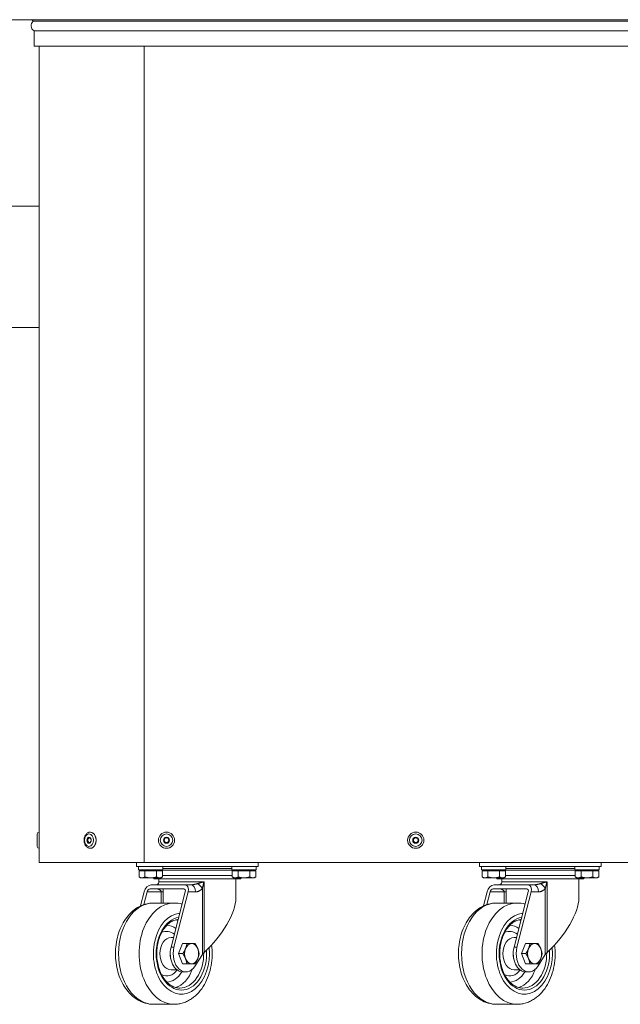
# Model space of a CAD drawing. Units: millimetres. Extents: x -3019 to 27564, y 5629 to 12834.
# Drawn here: x 16375 to 16671, y 8396 to 8882 of the extents above; entities that cross this region are included whole.
import ezdxf

# ---------------------------------------------------------------- set-up
doc = ezdxf.new("R2010")
doc.units = ezdxf.units.MM
doc.layers.add('Widoczne (ISO)', color=1, linetype='Continuous', lineweight=18)
doc.layers.add('Widoczne wąskie (ISO)', color=1, linetype='Continuous', lineweight=9)

# ---------------------------------------------------------------- blocks, each defined once
blk = doc.blocks.new('STRONG-2000-N #1')
at = {"layer": 'Widoczne (ISO)'}
for p, q in [((17.5, -1123), (-82.5, -1123)), ((-48.52, -1123), (-47.71, -1123.81)), ((-47.71, -1123.81), (-45.1, -1123.81)), ((450.1, -1123.81), (-45.1, -1123.81)), ((17.5, -1123), (387.5, -1123)), ((-47.31, -1128.5), (-47.31, -1136)), ((-47.31, -1128.5), (-44.82, -1128.5)), ((449.82, -1128.5), (-44.82, -1128.5)), ((-47.31, -1136), (-44.82, -1136)), ((449.82, -1136), (-44.82, -1136)), ((-44.81, -1539), (-44.81, -1136)), ((-79.31, -1215), (-49.31, -1215)), ((-44.81, -1215), (-49.31, -1215)), ((-49.31, -1275), (-79.31, -1275)), ((-49.31, -1275), (-44.81, -1275)), ((-45.81, -1531.1), (-45.81, -1524.9)), ((-44.91, -1524), (-44.81, -1524)), ((-19.6, -1524), (-19.53, -1524)), ((-44.91, -1532), (-44.81, -1532)), ((-19.6, -1532), (-19.53, -1532)), ((-43.93, -1539), (-44.81, -1539)), ((-43.93, -1539), (4.87, -1539)), ((3.25, -1539), (3.25, -1541)), ((6.99, -1539), (4.87, -1539)), ((6.99, -1539), (398.01, -1539)), ((63.25, -1541), (63.25, -1539)), ((172.5, -1539), (172.5, -1541)), ((232.5, -1541), (232.5, -1539)), ((7.25, -1541), (3.25, -1541)), ((4.25, -1542.6), (4.25, -1541)), ((4.25, -1542.6), (16.25, -1542.6)), ((4.48, -1543.1), (4.48, -1546.15)), ((4.48, -1543.1), (7.36, -1543.1)), ((5.81, -1543.1), (5.81, -1542.6)), ((59.25, -1541), (7.25, -1541)), ((7.36, -1543.1), (7.36, -1546.15)), ((7.36, -1543.1), (13.14, -1543.1)), ((13.14, -1543.1), (16.02, -1543.1)), ((13.14, -1543.1), (13.14, -1546.15)), ((14.69, -1543.1), (14.69, -1542.6)), ((16.02, -1543.1), (16.02, -1546.15)), ((16.25, -1542.6), (16.25, -1541)), ((50.25, -1542.6), (50.25, -1541)), ((50.25, -1542.6), (62.25, -1542.6)), ((50.48, -1543.1), (50.48, -1546.15)), ((50.48, -1543.1), (53.36, -1543.1)), ((51.81, -1543.1), (51.81, -1542.6)), ((53.36, -1543.1), (53.36, -1546.15)), ((53.36, -1543.1), (59.14, -1543.1)), ((59.14, -1543.1), (62.02, -1543.1)), ((59.14, -1543.1), (59.14, -1546.15)), ((63.25, -1541), (59.25, -1541)), ((60.69, -1543.1), (60.69, -1542.6)), ((62.02, -1543.1), (62.02, -1546.15)), ((62.25, -1542.6), (62.25, -1541)), ((176.5, -1541), (172.5, -1541)), ((173.5, -1542.6), (173.5, -1541)), ((173.5, -1542.6), (185.5, -1542.6)), ((173.73, -1543.1), (173.73, -1546.15)), ((173.73, -1543.1), (176.61, -1543.1)), ((175.06, -1543.1), (175.06, -1542.6)), ((228.5, -1541), (176.5, -1541)), ((176.61, -1543.1), (176.61, -1546.15)), ((176.61, -1543.1), (182.39, -1543.1)), ((182.39, -1543.1), (185.27, -1543.1)), ((182.39, -1543.1), (182.39, -1546.15)), ((183.94, -1543.1), (183.94, -1542.6)), ((185.27, -1543.1), (185.27, -1546.15)), ((185.5, -1542.6), (185.5, -1541)), ((219.5, -1542.6), (219.5, -1541)), ((219.5, -1542.6), (231.5, -1542.6)), ((219.73, -1543.1), (219.73, -1546.15)), ((219.73, -1543.1), (222.61, -1543.1)), ((221.06, -1543.1), (221.06, -1542.6)), ((222.61, -1543.1), (222.61, -1546.15)), ((222.61, -1543.1), (228.39, -1543.1)), ((228.39, -1543.1), (231.27, -1543.1)), ((228.39, -1543.1), (228.39, -1546.15)), ((232.5, -1541), (228.5, -1541)), ((229.94, -1543.1), (229.94, -1542.6)), ((231.27, -1543.1), (231.27, -1546.15)), ((231.5, -1542.6), (231.5, -1541)), ((5.25, -1546.6), (4.48, -1546.15)), ((5.25, -1546.6), (5.92, -1546.6)), ((5.92, -1546.6), (10.25, -1546.6)), ((10.25, -1546.6), (14.58, -1546.6)), ((27.06, -1550), (10.43, -1550)), ((11.75, -1547), (11.75, -1546.6)), ((54.75, -1547), (11.75, -1547)), ((14.25, -1547), (14.25, -1548.5)), ((14.58, -1546.6), (15.25, -1546.6)), ((15.25, -1546.6), (16.02, -1546.15)), ((29.84, -1550), (27.06, -1550)), ((51.25, -1546.6), (50.48, -1546.15)), ((51.25, -1546.6), (51.92, -1546.6)), ((51.92, -1546.6), (56.25, -1546.6)), ((52.25, -1547), (52.25, -1556.47)), ((54.75, -1547), (54.75, -1546.6)), ((56.25, -1546.6), (60.58, -1546.6)), ((60.58, -1546.6), (61.25, -1546.6)), ((61.25, -1546.6), (62.02, -1546.15)), ((174.5, -1546.6), (173.73, -1546.15)), ((174.5, -1546.6), (175.17, -1546.6)), ((175.17, -1546.6), (179.5, -1546.6)), ((179.5, -1546.6), (183.83, -1546.6)), ((196.31, -1550), (179.68, -1550)), ((181, -1547), (181, -1546.6)), ((224, -1547), (181, -1547)), ((183.5, -1547), (183.5, -1548.5)), ((183.83, -1546.6), (184.5, -1546.6)), ((184.5, -1546.6), (185.27, -1546.15)), ((199.09, -1550), (196.31, -1550)), ((220.5, -1546.6), (219.73, -1546.15)), ((220.5, -1546.6), (221.17, -1546.6)), ((221.17, -1546.6), (225.5, -1546.6)), ((221.5, -1547), (221.5, -1556.47)), ((224, -1547), (224, -1546.6)), ((225.5, -1546.6), (229.83, -1546.6)), ((229.83, -1546.6), (230.5, -1546.6)), ((230.5, -1546.6), (231.27, -1546.15)), ((7, -1553.5), (5.22, -1560.45)), ((6.84, -1559.8), (8.45, -1553.5)), ((26.55, -1552), (9.92, -1552)), ((27.25, -1553.5), (20.24, -1580.87)), ((21.69, -1580.87), (28.69, -1553.5)), ((176.25, -1553.5), (174.47, -1560.45)), ((176.09, -1559.8), (177.7, -1553.5)), ((195.8, -1552), (179.17, -1552)), ((196.5, -1553.5), (189.49, -1580.87)), ((190.94, -1580.87), (197.94, -1553.5)), ((11.61, -1559), (21.73, -1559)), ((180.86, -1559), (190.98, -1559)), ((20.29, -1576), (21.49, -1576)), ((23.89, -1584), (25.88, -1579)), ((25.88, -1579), (28.09, -1579)), ((28.09, -1579), (30.41, -1579)), ((30.41, -1579), (32.08, -1579)), ((189.54, -1576), (190.74, -1576)), ((193.14, -1584), (195.13, -1579)), ((195.13, -1579), (197.34, -1579)), ((197.34, -1579), (199.66, -1579)), ((199.66, -1579), (201.33, -1579)), ((23.89, -1584), (26.1, -1584)), ((25.88, -1589), (23.89, -1584)), ((35.69, -1584.35), (32.12, -1590.05)), ((193.14, -1584), (195.35, -1584)), ((195.13, -1589), (193.14, -1584)), ((204.94, -1584.35), (201.37, -1590.05)), ((25.88, -1589), (28.09, -1589)), ((30.41, -1589), (28.09, -1589)), ((32.08, -1589), (30.41, -1589)), ((195.13, -1589), (197.34, -1589)), ((199.66, -1589), (197.34, -1589)), ((201.33, -1589), (199.66, -1589)), ((20.29, -1592), (23.22, -1592)), ((26.07, -1593), (27.52, -1593)), ((189.54, -1592), (192.47, -1592)), ((195.32, -1593), (196.77, -1593)), ((11.61, -1609), (21.73, -1609)), ((180.86, -1609), (190.98, -1609))]:
    blk.add_line(p, q, dxfattribs=at)
at = {"layer": 'Widoczne (ISO)', "flags": 128}
for points in [[(-19.6, -1532), (-19.94, -1531.98), (-20.27, -1531.91), (-20.59, -1531.79), (-20.89, -1531.64), (-21.18, -1531.45), (-21.44, -1531.23), (-21.67, -1530.98), (-21.88, -1530.71), (-22.07, -1530.42), (-22.24, -1530.11), (-22.37, -1529.78), (-22.49, -1529.44), (-22.58, -1529.09), (-22.64, -1528.73), (-22.68, -1528.37), (-22.69, -1528), (-22.68, -1527.63), (-22.64, -1527.27), (-22.58, -1526.91), (-22.49, -1526.56), (-22.37, -1526.22), (-22.24, -1525.89), (-22.07, -1525.58), (-21.88, -1525.29), (-21.67, -1525.02), (-21.44, -1524.77), (-21.18, -1524.55), (-20.89, -1524.36), (-20.59, -1524.21), (-20.27, -1524.09), (-19.94, -1524.02), (-19.6, -1524)], [(4.48, -1546.15), (4.54, -1546.19), (4.61, -1546.23), (4.67, -1546.26), (4.74, -1546.29), (4.8, -1546.32), (4.86, -1546.35), (4.92, -1546.38), (4.99, -1546.4), (5.05, -1546.43), (5.11, -1546.45), (5.17, -1546.47), (5.22, -1546.49), (5.28, -1546.51), (5.34, -1546.52), (5.4, -1546.54), (5.46, -1546.55), (5.52, -1546.56), (5.57, -1546.57), (5.63, -1546.58), (5.69, -1546.59), (5.75, -1546.59), (5.8, -1546.6), (5.86, -1546.6), (5.92, -1546.6)], [(5.92, -1546.6), (5.98, -1546.6), (6.04, -1546.6), (6.09, -1546.59), (6.15, -1546.59), (6.21, -1546.58), (6.27, -1546.57), (6.32, -1546.56), (6.38, -1546.55), (6.44, -1546.54), (6.5, -1546.52), (6.56, -1546.51), (6.62, -1546.49), (6.67, -1546.47), (6.73, -1546.45), (6.79, -1546.43), (6.85, -1546.4), (6.92, -1546.38), (6.98, -1546.35), (7.04, -1546.32), (7.1, -1546.29), (7.17, -1546.26), (7.23, -1546.23), (7.3, -1546.19), (7.36, -1546.15)], [(7.36, -1546.15), (7.5, -1546.19), (7.63, -1546.23), (7.76, -1546.26), (7.88, -1546.29), (8.01, -1546.32), (8.13, -1546.35), (8.26, -1546.38), (8.38, -1546.4), (8.5, -1546.43), (8.62, -1546.45), (8.74, -1546.47), (8.86, -1546.49), (8.98, -1546.51), (9.09, -1546.52), (9.21, -1546.54), (9.33, -1546.55), (9.44, -1546.56), (9.56, -1546.57), (9.67, -1546.58), (9.79, -1546.59), (9.9, -1546.59), (10.02, -1546.6), (10.13, -1546.6), (10.25, -1546.6)], [(10.25, -1546.6), (10.37, -1546.6), (10.48, -1546.6), (10.6, -1546.59), (10.71, -1546.59), (10.83, -1546.58), (10.94, -1546.57), (11.06, -1546.56), (11.17, -1546.55), (11.29, -1546.54), (11.41, -1546.52), (11.52, -1546.51), (11.64, -1546.49), (11.76, -1546.47), (11.88, -1546.45), (12, -1546.43), (12.12, -1546.4), (12.24, -1546.38), (12.37, -1546.35), (12.49, -1546.32), (12.62, -1546.29), (12.74, -1546.26), (12.87, -1546.23), (13, -1546.19), (13.14, -1546.15)], [(13.14, -1546.15), (13.2, -1546.19), (13.27, -1546.23), (13.33, -1546.26), (13.4, -1546.29), (13.46, -1546.32), (13.52, -1546.35), (13.58, -1546.38), (13.65, -1546.4), (13.71, -1546.43), (13.77, -1546.45), (13.83, -1546.47), (13.88, -1546.49), (13.94, -1546.51), (14, -1546.52), (14.06, -1546.54), (14.12, -1546.55), (14.18, -1546.56), (14.23, -1546.57), (14.29, -1546.58), (14.35, -1546.59), (14.41, -1546.59), (14.46, -1546.6), (14.52, -1546.6), (14.58, -1546.6)], [(13.84, -1549.56), (13.72, -1549.69), (13.6, -1549.8), (13.49, -1549.88), (13.39, -1549.94), (13.31, -1549.97), (13.25, -1549.99), (13.22, -1550), (13.21, -1550)], [(13.84, -1549.56), (13.96, -1549.39), (14.08, -1549.19)], [(14.58, -1546.6), (14.64, -1546.6), (14.7, -1546.6), (14.75, -1546.59), (14.81, -1546.59), (14.87, -1546.58), (14.93, -1546.57), (14.98, -1546.56), (15.04, -1546.55), (15.1, -1546.54), (15.16, -1546.52), (15.22, -1546.51), (15.28, -1546.49), (15.33, -1546.47), (15.39, -1546.45), (15.45, -1546.43), (15.51, -1546.4), (15.58, -1546.38), (15.64, -1546.35), (15.7, -1546.32), (15.76, -1546.29), (15.83, -1546.26), (15.89, -1546.23), (15.96, -1546.19), (16.02, -1546.15)], [(50.48, -1546.15), (50.54, -1546.19), (50.61, -1546.23), (50.67, -1546.26), (50.74, -1546.29), (50.8, -1546.32), (50.86, -1546.35), (50.92, -1546.38), (50.99, -1546.4), (51.05, -1546.43), (51.11, -1546.45), (51.17, -1546.47), (51.22, -1546.49), (51.28, -1546.51), (51.34, -1546.52), (51.4, -1546.54), (51.46, -1546.55), (51.52, -1546.56), (51.57, -1546.57), (51.63, -1546.58), (51.69, -1546.59), (51.75, -1546.59), (51.8, -1546.6), (51.86, -1546.6), (51.92, -1546.6)], [(51.92, -1546.6), (51.98, -1546.6), (52.04, -1546.6), (52.09, -1546.59), (52.15, -1546.59), (52.21, -1546.58), (52.27, -1546.57), (52.32, -1546.56), (52.38, -1546.55), (52.44, -1546.54), (52.5, -1546.52), (52.56, -1546.51), (52.62, -1546.49), (52.67, -1546.47), (52.73, -1546.45), (52.79, -1546.43), (52.85, -1546.4), (52.92, -1546.38), (52.98, -1546.35), (53.04, -1546.32), (53.1, -1546.29), (53.17, -1546.26), (53.23, -1546.23), (53.3, -1546.19), (53.36, -1546.15)], [(53.36, -1546.15), (53.5, -1546.19), (53.63, -1546.23), (53.76, -1546.26), (53.88, -1546.29), (54.01, -1546.32), (54.13, -1546.35), (54.26, -1546.38), (54.38, -1546.4), (54.5, -1546.43), (54.62, -1546.45), (54.74, -1546.47), (54.86, -1546.49), (54.98, -1546.51), (55.09, -1546.52), (55.21, -1546.54), (55.33, -1546.55), (55.44, -1546.56), (55.56, -1546.57), (55.67, -1546.58), (55.79, -1546.59), (55.9, -1546.59), (56.02, -1546.6), (56.13, -1546.6), (56.25, -1546.6)], [(56.25, -1546.6), (56.37, -1546.6), (56.48, -1546.6), (56.6, -1546.59), (56.71, -1546.59), (56.83, -1546.58), (56.94, -1546.57), (57.06, -1546.56), (57.17, -1546.55), (57.29, -1546.54), (57.41, -1546.52), (57.52, -1546.51), (57.64, -1546.49), (57.76, -1546.47), (57.88, -1546.45), (58, -1546.43), (58.12, -1546.4), (58.24, -1546.38), (58.37, -1546.35), (58.49, -1546.32), (58.62, -1546.29), (58.74, -1546.26), (58.87, -1546.23), (59, -1546.19), (59.14, -1546.15)], [(59.14, -1546.15), (59.2, -1546.19), (59.27, -1546.23), (59.33, -1546.26), (59.4, -1546.29), (59.46, -1546.32), (59.52, -1546.35), (59.58, -1546.38), (59.65, -1546.4), (59.71, -1546.43), (59.77, -1546.45), (59.83, -1546.47), (59.88, -1546.49), (59.94, -1546.51), (60, -1546.52), (60.06, -1546.54), (60.12, -1546.55), (60.18, -1546.56), (60.23, -1546.57), (60.29, -1546.58), (60.35, -1546.59), (60.41, -1546.59), (60.46, -1546.6), (60.52, -1546.6), (60.58, -1546.6)], [(60.58, -1546.6), (60.64, -1546.6), (60.7, -1546.6), (60.75, -1546.59), (60.81, -1546.59), (60.87, -1546.58), (60.93, -1546.57), (60.98, -1546.56), (61.04, -1546.55), (61.1, -1546.54), (61.16, -1546.52), (61.22, -1546.51), (61.28, -1546.49), (61.33, -1546.47), (61.39, -1546.45), (61.45, -1546.43), (61.51, -1546.4), (61.58, -1546.38), (61.64, -1546.35), (61.7, -1546.32), (61.76, -1546.29), (61.83, -1546.26), (61.89, -1546.23), (61.96, -1546.19), (62.02, -1546.15)], [(173.73, -1546.15), (173.79, -1546.19), (173.86, -1546.23), (173.92, -1546.26), (173.99, -1546.29), (174.05, -1546.32), (174.11, -1546.35), (174.17, -1546.38), (174.24, -1546.4), (174.3, -1546.43), (174.36, -1546.45), (174.42, -1546.47), (174.47, -1546.49), (174.53, -1546.51), (174.59, -1546.52), (174.65, -1546.54), (174.71, -1546.55), (174.77, -1546.56), (174.82, -1546.57), (174.88, -1546.58), (174.94, -1546.59), (175, -1546.59), (175.05, -1546.6), (175.11, -1546.6), (175.17, -1546.6)], [(175.17, -1546.6), (175.23, -1546.6), (175.29, -1546.6), (175.34, -1546.59), (175.4, -1546.59), (175.46, -1546.58), (175.52, -1546.57), (175.57, -1546.56), (175.63, -1546.55), (175.69, -1546.54), (175.75, -1546.52), (175.81, -1546.51), (175.87, -1546.49), (175.92, -1546.47), (175.98, -1546.45), (176.04, -1546.43), (176.1, -1546.4), (176.17, -1546.38), (176.23, -1546.35), (176.29, -1546.32), (176.35, -1546.29), (176.42, -1546.26), (176.48, -1546.23), (176.55, -1546.19), (176.61, -1546.15)], [(176.61, -1546.15), (176.75, -1546.19), (176.88, -1546.23), (177.01, -1546.26), (177.13, -1546.29), (177.26, -1546.32), (177.38, -1546.35), (177.51, -1546.38), (177.63, -1546.4), (177.75, -1546.43), (177.87, -1546.45), (177.99, -1546.47), (178.11, -1546.49), (178.23, -1546.51), (178.34, -1546.52), (178.46, -1546.54), (178.58, -1546.55), (178.69, -1546.56), (178.81, -1546.57), (178.92, -1546.58), (179.04, -1546.59), (179.15, -1546.59), (179.27, -1546.6), (179.38, -1546.6), (179.5, -1546.6)], [(179.5, -1546.6), (179.62, -1546.6), (179.73, -1546.6), (179.85, -1546.59), (179.96, -1546.59), (180.08, -1546.58), (180.19, -1546.57), (180.31, -1546.56), (180.42, -1546.55), (180.54, -1546.54), (180.66, -1546.52), (180.77, -1546.51), (180.89, -1546.49), (181.01, -1546.47), (181.13, -1546.45), (181.25, -1546.43), (181.37, -1546.4), (181.49, -1546.38), (181.62, -1546.35), (181.74, -1546.32), (181.87, -1546.29), (181.99, -1546.26), (182.12, -1546.23), (182.25, -1546.19), (182.39, -1546.15)], [(182.39, -1546.15), (182.45, -1546.19), (182.52, -1546.23), (182.58, -1546.26), (182.65, -1546.29), (182.71, -1546.32), (182.77, -1546.35), (182.83, -1546.38), (182.9, -1546.4), (182.96, -1546.43), (183.02, -1546.45), (183.08, -1546.47), (183.13, -1546.49), (183.19, -1546.51), (183.25, -1546.52), (183.31, -1546.54), (183.37, -1546.55), (183.43, -1546.56), (183.48, -1546.57), (183.54, -1546.58), (183.6, -1546.59), (183.66, -1546.59), (183.71, -1546.6), (183.77, -1546.6), (183.83, -1546.6)], [(183.09, -1549.56), (182.97, -1549.69), (182.85, -1549.8), (182.74, -1549.88), (182.64, -1549.94), (182.56, -1549.97), (182.5, -1549.99), (182.47, -1550), (182.46, -1550)], [(183.09, -1549.56), (183.21, -1549.39), (183.33, -1549.19)], [(183.83, -1546.6), (183.89, -1546.6), (183.95, -1546.6), (184, -1546.59), (184.06, -1546.59), (184.12, -1546.58), (184.18, -1546.57), (184.23, -1546.56), (184.29, -1546.55), (184.35, -1546.54), (184.41, -1546.52), (184.47, -1546.51), (184.53, -1546.49), (184.58, -1546.47), (184.64, -1546.45), (184.7, -1546.43), (184.76, -1546.4), (184.83, -1546.38), (184.89, -1546.35), (184.95, -1546.32), (185.01, -1546.29), (185.08, -1546.26), (185.14, -1546.23), (185.21, -1546.19), (185.27, -1546.15)], [(219.73, -1546.15), (219.79, -1546.19), (219.86, -1546.23), (219.92, -1546.26), (219.99, -1546.29), (220.05, -1546.32), (220.11, -1546.35), (220.17, -1546.38), (220.24, -1546.4), (220.3, -1546.43), (220.36, -1546.45), (220.42, -1546.47), (220.47, -1546.49), (220.53, -1546.51), (220.59, -1546.52), (220.65, -1546.54), (220.71, -1546.55), (220.77, -1546.56), (220.82, -1546.57), (220.88, -1546.58), (220.94, -1546.59), (221, -1546.59), (221.05, -1546.6), (221.11, -1546.6), (221.17, -1546.6)], [(221.17, -1546.6), (221.23, -1546.6), (221.29, -1546.6), (221.34, -1546.59), (221.4, -1546.59), (221.46, -1546.58), (221.52, -1546.57), (221.57, -1546.56), (221.63, -1546.55), (221.69, -1546.54), (221.75, -1546.52), (221.81, -1546.51), (221.87, -1546.49), (221.92, -1546.47), (221.98, -1546.45), (222.04, -1546.43), (222.1, -1546.4), (222.17, -1546.38), (222.23, -1546.35), (222.29, -1546.32), (222.35, -1546.29), (222.42, -1546.26), (222.48, -1546.23), (222.55, -1546.19), (222.61, -1546.15)], [(222.61, -1546.15), (222.75, -1546.19), (222.88, -1546.23), (223.01, -1546.26), (223.13, -1546.29), (223.26, -1546.32), (223.38, -1546.35), (223.51, -1546.38), (223.63, -1546.4), (223.75, -1546.43), (223.87, -1546.45), (223.99, -1546.47), (224.11, -1546.49), (224.23, -1546.51), (224.34, -1546.52), (224.46, -1546.54), (224.58, -1546.55), (224.69, -1546.56), (224.81, -1546.57), (224.92, -1546.58), (225.04, -1546.59), (225.15, -1546.59), (225.27, -1546.6), (225.38, -1546.6), (225.5, -1546.6)], [(225.5, -1546.6), (225.62, -1546.6), (225.73, -1546.6), (225.85, -1546.59), (225.96, -1546.59), (226.08, -1546.58), (226.19, -1546.57), (226.31, -1546.56), (226.42, -1546.55), (226.54, -1546.54), (226.66, -1546.52), (226.77, -1546.51), (226.89, -1546.49), (227.01, -1546.47), (227.13, -1546.45), (227.25, -1546.43), (227.37, -1546.4), (227.49, -1546.38), (227.62, -1546.35), (227.74, -1546.32), (227.87, -1546.29), (227.99, -1546.26), (228.12, -1546.23), (228.25, -1546.19), (228.39, -1546.15)], [(228.39, -1546.15), (228.45, -1546.19), (228.52, -1546.23), (228.58, -1546.26), (228.65, -1546.29), (228.71, -1546.32), (228.77, -1546.35), (228.83, -1546.38), (228.9, -1546.4), (228.96, -1546.43), (229.02, -1546.45), (229.08, -1546.47), (229.13, -1546.49), (229.19, -1546.51), (229.25, -1546.52), (229.31, -1546.54), (229.37, -1546.55), (229.43, -1546.56), (229.48, -1546.57), (229.54, -1546.58), (229.6, -1546.59), (229.66, -1546.59), (229.71, -1546.6), (229.77, -1546.6), (229.83, -1546.6)], [(229.83, -1546.6), (229.89, -1546.6), (229.95, -1546.6), (230, -1546.59), (230.06, -1546.59), (230.12, -1546.58), (230.18, -1546.57), (230.23, -1546.56), (230.29, -1546.55), (230.35, -1546.54), (230.41, -1546.52), (230.47, -1546.51), (230.53, -1546.49), (230.58, -1546.47), (230.64, -1546.45), (230.7, -1546.43), (230.76, -1546.4), (230.83, -1546.38), (230.89, -1546.35), (230.95, -1546.32), (231.01, -1546.29), (231.08, -1546.26), (231.14, -1546.23), (231.21, -1546.19), (231.27, -1546.15)], [(11.61, -1559), (10.58, -1559.04), (9.55, -1559.15), (8.53, -1559.33), (7.53, -1559.58), (6.55, -1559.9), (5.59, -1560.28), (4.66, -1560.73), (3.75, -1561.23), (2.88, -1561.79), (2.04, -1562.41), (1.23, -1563.07), (0.46, -1563.78), (-0.28, -1564.53), (-0.98, -1565.32), (-1.65, -1566.15), (-2.27, -1567.02), (-2.87, -1567.92), (-3.42, -1568.85), (-3.94, -1569.81), (-4.42, -1570.79), (-4.86, -1571.81), (-5.27, -1572.84), (-5.63, -1573.9), (-5.96, -1574.97), (-6.25, -1576.06), (-6.51, -1577.17), (-6.72, -1578.29), (-6.89, -1579.42), (-7.03, -1580.56), (-7.13, -1581.7), (-7.19, -1582.85), (-7.21, -1584), (-7.19, -1585.15), (-7.13, -1586.3), (-7.03, -1587.44), (-6.89, -1588.58), (-6.72, -1589.71), (-6.51, -1590.83), (-6.25, -1591.94), (-5.96, -1593.03), (-5.63, -1594.1), (-5.27, -1595.16), (-4.86, -1596.19), (-4.42, -1597.21), (-3.94, -1598.19), (-3.42, -1599.15), (-2.87, -1600.08), (-2.27, -1600.98), (-1.65, -1601.85), (-0.98, -1602.68), (-0.28, -1603.47), (0.46, -1604.22), (1.23, -1604.93), (2.04, -1605.59), (2.88, -1606.21), (3.75, -1606.77), (4.66, -1607.27), (5.59, -1607.72), (6.55, -1608.1), (7.53, -1608.42), (8.53, -1608.67), (9.55, -1608.85), (10.58, -1608.96), (11.61, -1609)], [(25.7, -1559.55), (24.72, -1559.31), (23.73, -1559.14), (22.74, -1559.03), (21.73, -1559)], [(180.86, -1559), (179.83, -1559.04), (178.8, -1559.15), (177.78, -1559.33), (176.78, -1559.58), (175.8, -1559.9), (174.84, -1560.28), (173.91, -1560.73), (173, -1561.23), (172.13, -1561.79), (171.29, -1562.41), (170.48, -1563.07), (169.71, -1563.78), (168.97, -1564.53), (168.27, -1565.32), (167.6, -1566.15), (166.98, -1567.02), (166.38, -1567.92), (165.83, -1568.85), (165.31, -1569.81), (164.83, -1570.79), (164.39, -1571.81), (163.98, -1572.84), (163.62, -1573.9), (163.29, -1574.97), (163, -1576.06), (162.74, -1577.17), (162.53, -1578.29), (162.36, -1579.42), (162.22, -1580.56), (162.12, -1581.7), (162.06, -1582.85), (162.04, -1584), (162.06, -1585.15), (162.12, -1586.3), (162.22, -1587.44), (162.36, -1588.58), (162.53, -1589.71), (162.74, -1590.83), (163, -1591.94), (163.29, -1593.03), (163.62, -1594.1), (163.98, -1595.16), (164.39, -1596.19), (164.83, -1597.21), (165.31, -1598.19), (165.83, -1599.15), (166.38, -1600.08), (166.98, -1600.98), (167.6, -1601.85), (168.27, -1602.68), (168.97, -1603.47), (169.71, -1604.22), (170.48, -1604.93), (171.29, -1605.59), (172.13, -1606.21), (173, -1606.77), (173.91, -1607.27), (174.84, -1607.72), (175.8, -1608.1), (176.78, -1608.42), (177.78, -1608.67), (178.8, -1608.85), (179.83, -1608.96), (180.86, -1609)], [(194.95, -1559.55), (193.97, -1559.31), (192.98, -1559.14), (191.99, -1559.03), (190.98, -1559)], [(23.78, -1567.05), (23.25, -1567.12), (22.73, -1567.24), (22.21, -1567.39), (21.7, -1567.57), (21.18, -1567.8), (20.68, -1568.06), (20.18, -1568.35), (19.69, -1568.68), (19.2, -1569.05), (18.73, -1569.45), (18.27, -1569.89), (17.82, -1570.36), (17.39, -1570.86), (16.97, -1571.39), (16.57, -1571.96), (16.19, -1572.55), (15.83, -1573.17), (15.48, -1573.82), (15.16, -1574.49), (14.86, -1575.18), (14.58, -1575.9), (14.33, -1576.64), (14.1, -1577.39), (13.89, -1578.16), (13.71, -1578.94), (13.56, -1579.74), (13.43, -1580.55), (13.33, -1581.36), (13.26, -1582.18), (13.21, -1583.01), (13.19, -1583.84), (13.2, -1584.67), (13.23, -1585.49), (13.3, -1586.32), (13.39, -1587.13), (13.5, -1587.94), (13.65, -1588.74), (13.82, -1589.53), (14.01, -1590.31), (14.23, -1591.07), (14.48, -1591.81), (14.75, -1592.54), (15.04, -1593.24), (15.35, -1593.92), (15.69, -1594.58), (16.05, -1595.21), (16.42, -1595.81), (16.81, -1596.39), (17.23, -1596.93), (17.65, -1597.45), (18.09, -1597.93), (18.55, -1598.38), (19.02, -1598.79), (19.5, -1599.18), (19.98, -1599.52), (20.48, -1599.83), (20.98, -1600.11), (21.49, -1600.34), (22.01, -1600.54), (22.53, -1600.71), (23.05, -1600.84), (23.57, -1600.93), (24.1, -1600.98), (24.62, -1601)], [(193.03, -1567.05), (192.5, -1567.12), (191.98, -1567.24), (191.46, -1567.39), (190.95, -1567.57), (190.43, -1567.8), (189.93, -1568.06), (189.43, -1568.35), (188.94, -1568.68), (188.45, -1569.05), (187.98, -1569.45), (187.52, -1569.89), (187.07, -1570.36), (186.64, -1570.86), (186.22, -1571.39), (185.82, -1571.96), (185.44, -1572.55), (185.08, -1573.17), (184.73, -1573.82), (184.41, -1574.49), (184.11, -1575.18), (183.83, -1575.9), (183.58, -1576.64), (183.35, -1577.39), (183.14, -1578.16), (182.96, -1578.94), (182.81, -1579.74), (182.68, -1580.55), (182.58, -1581.36), (182.51, -1582.18), (182.46, -1583.01), (182.44, -1583.84), (182.45, -1584.67), (182.48, -1585.49), (182.55, -1586.32), (182.64, -1587.13), (182.75, -1587.94), (182.9, -1588.74), (183.07, -1589.53), (183.26, -1590.31), (183.48, -1591.07), (183.73, -1591.81), (184, -1592.54), (184.29, -1593.24), (184.6, -1593.92), (184.94, -1594.58), (185.3, -1595.21), (185.67, -1595.81), (186.06, -1596.39), (186.48, -1596.93), (186.9, -1597.45), (187.34, -1597.93), (187.8, -1598.38), (188.27, -1598.79), (188.75, -1599.18), (189.23, -1599.52), (189.73, -1599.83), (190.23, -1600.11), (190.74, -1600.34), (191.26, -1600.54), (191.78, -1600.71), (192.3, -1600.84), (192.82, -1600.93), (193.35, -1600.98), (193.87, -1601)], [(27.42, -1581.5), (27.46, -1581.4), (27.49, -1581.3), (27.53, -1581.2), (27.57, -1581.1), (27.6, -1581), (27.64, -1580.9), (27.67, -1580.8), (27.7, -1580.7), (27.73, -1580.6), (27.76, -1580.5), (27.79, -1580.4), (27.82, -1580.3), (27.85, -1580.19), (27.87, -1580.09), (27.9, -1579.99), (27.92, -1579.88), (27.95, -1579.78), (27.97, -1579.67), (27.99, -1579.56), (28.01, -1579.45), (28.03, -1579.34), (28.05, -1579.23), (28.07, -1579.12), (28.09, -1579)], [(32.08, -1579), (32.15, -1579.12), (32.22, -1579.23), (32.29, -1579.34), (32.36, -1579.45), (32.43, -1579.56), (32.49, -1579.67), (32.55, -1579.78), (32.61, -1579.88), (32.67, -1579.99), (32.73, -1580.09), (32.79, -1580.19), (32.84, -1580.3), (32.89, -1580.4), (32.95, -1580.5), (33, -1580.6), (33.05, -1580.7), (33.09, -1580.8), (33.14, -1580.9), (33.19, -1581), (33.23, -1581.1), (33.28, -1581.2), (33.32, -1581.3), (33.36, -1581.4), (33.4, -1581.5)], [(196.67, -1581.5), (196.71, -1581.4), (196.74, -1581.3), (196.78, -1581.2), (196.82, -1581.1), (196.85, -1581), (196.89, -1580.9), (196.92, -1580.8), (196.95, -1580.7), (196.98, -1580.6), (197.01, -1580.5), (197.04, -1580.4), (197.07, -1580.3), (197.1, -1580.19), (197.12, -1580.09), (197.15, -1579.99), (197.17, -1579.88), (197.2, -1579.78), (197.22, -1579.67), (197.24, -1579.56), (197.26, -1579.45), (197.28, -1579.34), (197.3, -1579.23), (197.32, -1579.12), (197.34, -1579)], [(201.33, -1579), (201.4, -1579.12), (201.47, -1579.23), (201.54, -1579.34), (201.61, -1579.45), (201.68, -1579.56), (201.74, -1579.67), (201.8, -1579.78), (201.86, -1579.88), (201.92, -1579.99), (201.98, -1580.09), (202.04, -1580.19), (202.09, -1580.3), (202.14, -1580.4), (202.2, -1580.5), (202.25, -1580.6), (202.3, -1580.7), (202.34, -1580.8), (202.39, -1580.9), (202.44, -1581), (202.48, -1581.1), (202.53, -1581.2), (202.57, -1581.3), (202.61, -1581.4), (202.65, -1581.5)], [(21.73, -1609), (22.31, -1608.99), (22.89, -1608.95), (23.46, -1608.9), (24.03, -1608.82), (24.6, -1608.71), (25.16, -1608.59), (25.72, -1608.44), (26.28, -1608.28), (26.82, -1608.09), (27.36, -1607.88), (27.89, -1607.65), (28.42, -1607.41), (28.93, -1607.14), (29.43, -1606.86), (29.93, -1606.56), (30.42, -1606.24), (31.36, -1605.55), (32.25, -1604.81), (33.11, -1604), (33.92, -1603.15), (34.68, -1602.24), (35.4, -1601.29), (36.08, -1600.29), (36.7, -1599.26), (37.28, -1598.19), (37.82, -1597.08), (38.3, -1595.94), (38.74, -1594.78), (39.14, -1593.59), (39.48, -1592.38), (39.78, -1591.15), (40.03, -1589.9), (40.23, -1588.64), (40.38, -1587.36), (40.48, -1586.08), (40.54, -1584.8), (40.54, -1583.51), (40.5, -1582.22), (40.41, -1580.94), (40.27, -1579.67)], [(26.1, -1584), (26.17, -1583.88), (26.24, -1583.77), (26.31, -1583.66), (26.38, -1583.55), (26.44, -1583.44), (26.51, -1583.33), (26.57, -1583.22), (26.63, -1583.12), (26.69, -1583.01), (26.75, -1582.91), (26.8, -1582.81), (26.86, -1582.7), (26.91, -1582.6), (26.96, -1582.5), (27.01, -1582.4), (27.06, -1582.3), (27.11, -1582.2), (27.16, -1582.1), (27.2, -1582), (27.25, -1581.9), (27.29, -1581.8), (27.34, -1581.7), (27.38, -1581.6), (27.42, -1581.5)], [(27.42, -1586.5), (27.38, -1586.4), (27.34, -1586.3), (27.29, -1586.2), (27.25, -1586.1), (27.2, -1586), (27.16, -1585.9), (27.11, -1585.8), (27.06, -1585.7), (27.01, -1585.6), (26.96, -1585.5), (26.91, -1585.4), (26.86, -1585.3), (26.8, -1585.19), (26.75, -1585.09), (26.69, -1584.99), (26.63, -1584.88), (26.57, -1584.78), (26.51, -1584.67), (26.44, -1584.56), (26.38, -1584.45), (26.31, -1584.34), (26.24, -1584.23), (26.17, -1584.12), (26.1, -1584)], [(33.4, -1581.5), (33.44, -1581.6), (33.48, -1581.7), (33.51, -1581.8), (33.55, -1581.9), (33.59, -1582), (33.62, -1582.1), (33.65, -1582.2), (33.68, -1582.3), (33.71, -1582.4), (33.74, -1582.5), (33.77, -1582.6), (33.8, -1582.7), (33.83, -1582.81), (33.85, -1582.91), (33.88, -1583.01), (33.9, -1583.12), (33.93, -1583.22), (33.95, -1583.33), (33.97, -1583.44), (34, -1583.55), (34.02, -1583.66), (34.04, -1583.77), (34.06, -1583.88), (34.07, -1584)], [(34.07, -1584), (34.06, -1584.12), (34.04, -1584.23), (34.02, -1584.34), (34, -1584.45), (33.97, -1584.56), (33.95, -1584.67), (33.93, -1584.78), (33.9, -1584.88), (33.88, -1584.99), (33.85, -1585.09), (33.83, -1585.19), (33.8, -1585.3), (33.77, -1585.4), (33.74, -1585.5), (33.71, -1585.6), (33.68, -1585.7), (33.65, -1585.8), (33.62, -1585.9), (33.59, -1586), (33.55, -1586.1), (33.51, -1586.2), (33.48, -1586.3), (33.44, -1586.4), (33.4, -1586.5)], [(190.98, -1609), (191.56, -1608.99), (192.14, -1608.95), (192.71, -1608.9), (193.28, -1608.82), (193.85, -1608.71), (194.41, -1608.59), (194.97, -1608.44), (195.53, -1608.28), (196.07, -1608.09), (196.61, -1607.88), (197.14, -1607.65), (197.67, -1607.41), (198.18, -1607.14), (198.68, -1606.86), (199.18, -1606.56), (199.67, -1606.24), (200.61, -1605.55), (201.5, -1604.81), (202.36, -1604), (203.17, -1603.15), (203.93, -1602.24), (204.65, -1601.29), (205.33, -1600.29), (205.95, -1599.26), (206.53, -1598.19), (207.07, -1597.08), (207.55, -1595.94), (207.99, -1594.78), (208.39, -1593.59), (208.73, -1592.38), (209.03, -1591.15), (209.28, -1589.9), (209.48, -1588.64), (209.63, -1587.36), (209.73, -1586.08), (209.79, -1584.8), (209.79, -1583.51), (209.75, -1582.22), (209.66, -1580.94), (209.52, -1579.67)], [(195.35, -1584), (195.42, -1583.88), (195.49, -1583.77), (195.56, -1583.66), (195.63, -1583.55), (195.69, -1583.44), (195.76, -1583.33), (195.82, -1583.22), (195.88, -1583.12), (195.94, -1583.01), (196, -1582.91), (196.05, -1582.81), (196.11, -1582.7), (196.16, -1582.6), (196.21, -1582.5), (196.26, -1582.4), (196.31, -1582.3), (196.36, -1582.2), (196.41, -1582.1), (196.45, -1582), (196.5, -1581.9), (196.54, -1581.8), (196.59, -1581.7), (196.63, -1581.6), (196.67, -1581.5)], [(196.67, -1586.5), (196.63, -1586.4), (196.59, -1586.3), (196.54, -1586.2), (196.5, -1586.1), (196.45, -1586), (196.41, -1585.9), (196.36, -1585.8), (196.31, -1585.7), (196.26, -1585.6), (196.21, -1585.5), (196.16, -1585.4), (196.11, -1585.3), (196.05, -1585.19), (196, -1585.09), (195.94, -1584.99), (195.88, -1584.88), (195.82, -1584.78), (195.76, -1584.67), (195.69, -1584.56), (195.63, -1584.45), (195.56, -1584.34), (195.49, -1584.23), (195.42, -1584.12), (195.35, -1584)], [(202.65, -1581.5), (202.69, -1581.6), (202.73, -1581.7), (202.76, -1581.8), (202.8, -1581.9), (202.84, -1582), (202.87, -1582.1), (202.9, -1582.2), (202.93, -1582.3), (202.96, -1582.4), (202.99, -1582.5), (203.02, -1582.6), (203.05, -1582.7), (203.08, -1582.81), (203.1, -1582.91), (203.13, -1583.01), (203.15, -1583.12), (203.18, -1583.22), (203.2, -1583.33), (203.22, -1583.44), (203.25, -1583.55), (203.27, -1583.66), (203.29, -1583.77), (203.31, -1583.88), (203.32, -1584)], [(203.32, -1584), (203.31, -1584.12), (203.29, -1584.23), (203.27, -1584.34), (203.25, -1584.45), (203.22, -1584.56), (203.2, -1584.67), (203.18, -1584.78), (203.15, -1584.88), (203.13, -1584.99), (203.1, -1585.09), (203.08, -1585.19), (203.05, -1585.3), (203.02, -1585.4), (202.99, -1585.5), (202.96, -1585.6), (202.93, -1585.7), (202.9, -1585.8), (202.87, -1585.9), (202.84, -1586), (202.8, -1586.1), (202.76, -1586.2), (202.73, -1586.3), (202.69, -1586.4), (202.65, -1586.5)], [(28.09, -1589), (28.07, -1588.88), (28.05, -1588.77), (28.03, -1588.66), (28.01, -1588.55), (27.99, -1588.44), (27.97, -1588.33), (27.95, -1588.22), (27.92, -1588.12), (27.9, -1588.01), (27.87, -1587.91), (27.85, -1587.81), (27.82, -1587.7), (27.79, -1587.6), (27.76, -1587.5), (27.73, -1587.4), (27.7, -1587.3), (27.67, -1587.2), (27.64, -1587.1), (27.6, -1587), (27.57, -1586.9), (27.53, -1586.8), (27.49, -1586.7), (27.46, -1586.6), (27.42, -1586.5)], [(33.4, -1586.5), (33.36, -1586.6), (33.32, -1586.7), (33.28, -1586.8), (33.23, -1586.9), (33.19, -1587), (33.14, -1587.1), (33.09, -1587.2), (33.05, -1587.3), (33, -1587.4), (32.95, -1587.5), (32.89, -1587.6), (32.84, -1587.7), (32.79, -1587.81), (32.73, -1587.91), (32.67, -1588.01), (32.61, -1588.12), (32.55, -1588.22), (32.49, -1588.33), (32.43, -1588.44), (32.36, -1588.55), (32.29, -1588.66), (32.22, -1588.77), (32.15, -1588.88), (32.08, -1589)], [(197.34, -1589), (197.32, -1588.88), (197.3, -1588.77), (197.28, -1588.66), (197.26, -1588.55), (197.24, -1588.44), (197.22, -1588.33), (197.2, -1588.22), (197.17, -1588.12), (197.15, -1588.01), (197.12, -1587.91), (197.1, -1587.81), (197.07, -1587.7), (197.04, -1587.6), (197.01, -1587.5), (196.98, -1587.4), (196.95, -1587.3), (196.92, -1587.2), (196.89, -1587.1), (196.85, -1587), (196.82, -1586.9), (196.78, -1586.8), (196.74, -1586.7), (196.71, -1586.6), (196.67, -1586.5)], [(202.65, -1586.5), (202.61, -1586.6), (202.57, -1586.7), (202.53, -1586.8), (202.48, -1586.9), (202.44, -1587), (202.39, -1587.1), (202.34, -1587.2), (202.3, -1587.3), (202.25, -1587.4), (202.2, -1587.5), (202.14, -1587.6), (202.09, -1587.7), (202.04, -1587.81), (201.98, -1587.91), (201.92, -1588.01), (201.86, -1588.12), (201.8, -1588.22), (201.74, -1588.33), (201.68, -1588.44), (201.61, -1588.55), (201.54, -1588.66), (201.47, -1588.77), (201.4, -1588.88), (201.33, -1589)]]:
    blk.add_lwpolyline(points, dxfattribs=at)
at = {"layer": 'Widoczne (ISO)'}
for centre, radius in [((18, -1528), 4), ((141, -1528), 4), ((18, -1528), 1.5), ((18, -1528), 1.15), ((141, -1528), 1.5), ((141, -1528), 1.15)]:
    blk.add_circle(centre, radius, dxfattribs=at)
for centre, radius, start, end in [((-44.91, -1524.9), 0.9, 90, 180), ((-44.91, -1531.1), 0.9, 180, 270), ((12.75, -1548.5), 1.5, 332.5065, 0), ((182, -1548.5), 1.5, 332.5065, 0)]:
    blk.add_arc(centre, radius, start, end, dxfattribs=at)
for centre, major_axis, ratio, start_param, end_param in [((-43.81, -1126), (-5, 0), 0.7, 5.607055, 7.078584), ((-19.53, -1528), (0, 4), 0.707107, 3.141593, 6.283185), ((9.53, -1553.5), (1.6, 3.34), 0.644063, 0.299271, 1.870067), ((26.16, -1553.5), (1.6, 3.34), 0.644063, 5.01166, 6.582456), ((178.78, -1553.5), (1.6, 3.34), 0.644063, 0.299271, 1.870067), ((195.41, -1553.5), (1.6, 3.34), 0.644063, 5.01166, 6.582456), ((9.53, -1553.5), (0.69, 1.43), 0.644063, 0.299271, 1.870067), ((26.16, -1553.5), (0.69, 1.43), 0.644063, 5.01166, 6.582456), ((178.78, -1553.5), (0.69, 1.43), 0.644063, 0.299271, 1.870067), ((195.41, -1553.5), (0.69, 1.43), 0.644063, 5.01166, 6.582456), ((33.25, -1570.94), (17.07, 19.65), 0.42472, 4.430573, 5.828506), ((202.5, -1570.94), (17.07, 19.65), 0.42472, 4.430573, 5.828506), ((30.41, -1584), (0, 5), 0.690808, 0, 1.047198), ((30.41, -1584), (0, 5), 0.690808, 5.235988, 6.283185), ((199.66, -1584), (0, 5), 0.690808, 0, 1.047198), ((199.66, -1584), (0, 5), 0.690808, 5.235988, 6.283185), ((26.07, -1584), (0, -9), 0.690808, 4.357545, 6.283185), ((27.52, -1584), (0, -9), 0.690808, 4.357545, 7.117155), ((30.41, -1584), (0, -5), 0.690808, 4.18879, 5.235988), ((30.41, -1584), (0, 5), 0.690808, 4.18879, 5.235988), ((36.78, -1584.35), (1.35, 1.55), 0.42472, 1.28898, 1.924307), ((195.32, -1584), (0, -9), 0.690808, 4.357545, 6.283185), ((196.77, -1584), (0, -9), 0.690808, 4.357545, 7.117155), ((199.66, -1584), (0, -5), 0.690808, 4.18879, 5.235988), ((199.66, -1584), (0, 5), 0.690808, 4.18879, 5.235988), ((206.03, -1584.35), (1.35, 1.55), 0.42472, 1.28898, 1.924307), ((30.41, -1584), (0, -5), 0.690808, 5.235988, 6.283185), ((30.41, -1584), (0, -5), 0.690808, 0, 1.047198), ((199.66, -1584), (0, -5), 0.690808, 5.235988, 6.283185), ((199.66, -1584), (0, -5), 0.690808, 0, 1.047198)]:
    blk.add_ellipse(centre, major_axis=major_axis, ratio=ratio, start_param=start_param, end_param=end_param, dxfattribs=at)
for centre, major_axis in [((-20.24, -1528), (0, 1.5)), ((-19.99, -1528), (0, 1.15))]:
    blk.add_ellipse(centre, major_axis=major_axis, ratio=0.707107, dxfattribs=at)
at = {"layer": 'Widoczne wąskie (ISO)'}
for p, q in [((6.99, -1539), (6.99, -1136)), ((14.69, -1542.87), (51.81, -1542.87)), ((50.48, -1545.46), (16.02, -1545.46)), ((16.25, -1542), (50.25, -1542)), ((183.94, -1542.87), (221.06, -1542.87)), ((219.73, -1545.46), (185.27, -1545.46)), ((185.5, -1542), (219.5, -1542)), ((14.25, -1548.5), (36.52, -1548.5)), ((36.52, -1583.37), (36.52, -1548.5)), ((183.5, -1548.5), (205.77, -1548.5)), ((205.77, -1583.37), (205.77, -1548.5)), ((8.45, -1553.5), (15.45, -1553.5)), ((15.45, -1553.5), (16.39, -1553.5)), ((15.45, -1553.5), (15.45, -1559)), ((16.39, -1559), (16.39, -1553.5)), ((28.69, -1553.5), (32.37, -1553.5)), ((35.69, -1551.8), (35.69, -1584.35)), ((177.7, -1553.5), (184.7, -1553.5)), ((184.7, -1553.5), (185.64, -1553.5)), ((184.7, -1553.5), (184.7, -1559)), ((185.64, -1559), (185.64, -1553.5)), ((197.94, -1553.5), (201.62, -1553.5)), ((204.94, -1551.8), (204.94, -1584.35)), ((20.24, -1580.87), (21.69, -1580.87)), ((189.49, -1580.87), (190.94, -1580.87))]:
    blk.add_line(p, q, dxfattribs=at)
at = {"layer": 'Widoczne wąskie (ISO)', "flags": 128}
for points in [[(13.21, -1550), (13.24, -1550), (13.27, -1550), (13.29, -1549.99), (13.32, -1549.98), (13.35, -1549.98), (13.38, -1549.97), (13.4, -1549.95), (13.43, -1549.94), (13.46, -1549.92), (13.49, -1549.91), (13.52, -1549.89), (13.55, -1549.87), (13.58, -1549.85), (13.61, -1549.82), (13.63, -1549.8), (13.66, -1549.77), (13.69, -1549.74), (13.72, -1549.71), (13.75, -1549.68), (13.78, -1549.64), (13.81, -1549.61), (13.84, -1549.57), (13.87, -1549.53), (13.9, -1549.49)], [(13.9, -1549.49), (13.91, -1549.48), (13.92, -1549.47), (13.93, -1549.45), (13.94, -1549.44), (13.94, -1549.43), (13.95, -1549.42), (13.96, -1549.41), (13.97, -1549.39), (13.97, -1549.38), (13.98, -1549.37), (13.99, -1549.36), (14, -1549.34), (14, -1549.33), (14.01, -1549.32), (14.02, -1549.31), (14.03, -1549.29), (14.03, -1549.28), (14.04, -1549.27), (14.05, -1549.26), (14.05, -1549.24), (14.06, -1549.23), (14.07, -1549.22), (14.07, -1549.21), (14.08, -1549.19)], [(33.15, -1549.49), (33.01, -1549.53), (32.88, -1549.57), (32.74, -1549.61), (32.6, -1549.64), (32.46, -1549.68), (32.32, -1549.71), (32.18, -1549.74), (32.04, -1549.77), (31.9, -1549.8), (31.76, -1549.82), (31.61, -1549.85), (31.47, -1549.87), (31.33, -1549.89), (31.19, -1549.91), (31.05, -1549.92), (30.91, -1549.94), (30.78, -1549.95), (30.64, -1549.97), (30.5, -1549.98), (30.37, -1549.98), (30.23, -1549.99), (30.1, -1550), (29.97, -1550), (29.84, -1550)], [(36.52, -1548.5), (36.37, -1548.54), (36.22, -1548.59), (36.07, -1548.63), (35.91, -1548.67), (35.76, -1548.72), (35.61, -1548.76), (35.47, -1548.8), (35.32, -1548.84), (35.17, -1548.89), (35.02, -1548.93), (34.88, -1548.97), (34.73, -1549.01), (34.59, -1549.05), (34.45, -1549.1), (34.31, -1549.14), (34.17, -1549.18), (34.04, -1549.22), (33.9, -1549.26), (33.77, -1549.3), (33.64, -1549.34), (33.51, -1549.38), (33.39, -1549.41), (33.27, -1549.45), (33.15, -1549.49)], [(35.69, -1551.8), (35.72, -1551.67), (35.75, -1551.55), (35.79, -1551.42), (35.82, -1551.29), (35.85, -1551.16), (35.88, -1551.03), (35.92, -1550.9), (35.95, -1550.76), (35.98, -1550.62), (36.02, -1550.49), (36.05, -1550.35), (36.09, -1550.21), (36.12, -1550.07), (36.16, -1549.93), (36.19, -1549.79), (36.23, -1549.65), (36.26, -1549.5), (36.3, -1549.36), (36.34, -1549.22), (36.37, -1549.08), (36.41, -1548.93), (36.44, -1548.79), (36.48, -1548.64), (36.52, -1548.5)], [(182.46, -1550), (182.49, -1550), (182.52, -1550), (182.54, -1549.99), (182.57, -1549.98), (182.6, -1549.98), (182.63, -1549.97), (182.65, -1549.95), (182.68, -1549.94), (182.71, -1549.92), (182.74, -1549.91), (182.77, -1549.89), (182.8, -1549.87), (182.83, -1549.85), (182.86, -1549.82), (182.88, -1549.8), (182.91, -1549.77), (182.94, -1549.74), (182.97, -1549.71), (183, -1549.68), (183.03, -1549.64), (183.06, -1549.61), (183.09, -1549.57), (183.12, -1549.53), (183.15, -1549.49)], [(183.15, -1549.49), (183.16, -1549.48), (183.17, -1549.47), (183.18, -1549.45), (183.19, -1549.44), (183.19, -1549.43), (183.2, -1549.42), (183.21, -1549.41), (183.22, -1549.39), (183.22, -1549.38), (183.23, -1549.37), (183.24, -1549.36), (183.25, -1549.34), (183.25, -1549.33), (183.26, -1549.32), (183.27, -1549.31), (183.28, -1549.29), (183.28, -1549.28), (183.29, -1549.27), (183.3, -1549.26), (183.3, -1549.24), (183.31, -1549.23), (183.32, -1549.22), (183.32, -1549.21), (183.33, -1549.19)], [(202.4, -1549.49), (202.26, -1549.53), (202.13, -1549.57), (201.99, -1549.61), (201.85, -1549.64), (201.71, -1549.68), (201.57, -1549.71), (201.43, -1549.74), (201.29, -1549.77), (201.15, -1549.8), (201.01, -1549.82), (200.86, -1549.85), (200.72, -1549.87), (200.58, -1549.89), (200.44, -1549.91), (200.3, -1549.92), (200.16, -1549.94), (200.03, -1549.95), (199.89, -1549.97), (199.75, -1549.98), (199.62, -1549.98), (199.48, -1549.99), (199.35, -1550), (199.22, -1550), (199.09, -1550)], [(205.77, -1548.5), (205.62, -1548.54), (205.47, -1548.59), (205.32, -1548.63), (205.16, -1548.67), (205.01, -1548.72), (204.86, -1548.76), (204.72, -1548.8), (204.57, -1548.84), (204.42, -1548.89), (204.27, -1548.93), (204.13, -1548.97), (203.98, -1549.01), (203.84, -1549.05), (203.7, -1549.1), (203.56, -1549.14), (203.42, -1549.18), (203.29, -1549.22), (203.15, -1549.26), (203.02, -1549.3), (202.89, -1549.34), (202.76, -1549.38), (202.64, -1549.41), (202.52, -1549.45), (202.4, -1549.49)], [(204.94, -1551.8), (204.97, -1551.67), (205, -1551.55), (205.04, -1551.42), (205.07, -1551.29), (205.1, -1551.16), (205.13, -1551.03), (205.17, -1550.9), (205.2, -1550.76), (205.23, -1550.62), (205.27, -1550.49), (205.3, -1550.35), (205.34, -1550.21), (205.37, -1550.07), (205.41, -1549.93), (205.44, -1549.79), (205.48, -1549.65), (205.51, -1549.5), (205.55, -1549.36), (205.59, -1549.22), (205.62, -1549.08), (205.66, -1548.93), (205.69, -1548.79), (205.73, -1548.64), (205.77, -1548.5)], [(13.21, -1552), (13.29, -1552), (13.38, -1552.01), (13.48, -1552.03), (13.57, -1552.05), (13.68, -1552.07), (13.78, -1552.1), (13.89, -1552.14), (14, -1552.18), (14.11, -1552.23), (14.22, -1552.28), (14.34, -1552.33), (14.46, -1552.39), (14.57, -1552.46), (14.69, -1552.53), (14.8, -1552.6), (14.91, -1552.68), (15.01, -1552.76), (15.11, -1552.85), (15.2, -1552.95), (15.29, -1553.05), (15.35, -1553.16), (15.4, -1553.27), (15.44, -1553.38), (15.45, -1553.5)], [(16.39, -1553.5), (16.39, -1553.44), (16.39, -1553.37), (16.39, -1553.31), (16.39, -1553.24), (16.39, -1553.18), (16.38, -1553.11), (16.38, -1553.05), (16.38, -1552.98), (16.38, -1552.92), (16.38, -1552.85), (16.38, -1552.79), (16.38, -1552.73), (16.38, -1552.66), (16.37, -1552.6), (16.37, -1552.54), (16.37, -1552.48), (16.37, -1552.42), (16.37, -1552.35), (16.36, -1552.29), (16.36, -1552.23), (16.36, -1552.18), (16.36, -1552.12), (16.35, -1552.06), (16.35, -1552)], [(32.37, -1553.5), (32.52, -1553.5), (32.67, -1553.49), (32.82, -1553.47), (32.97, -1553.45), (33.12, -1553.42), (33.26, -1553.39), (33.41, -1553.35), (33.56, -1553.3), (33.7, -1553.25), (33.85, -1553.19), (33.99, -1553.13), (34.13, -1553.06), (34.27, -1552.98), (34.41, -1552.9), (34.55, -1552.82), (34.68, -1552.73), (34.82, -1552.63), (34.95, -1552.53), (35.08, -1552.42), (35.21, -1552.3), (35.33, -1552.19), (35.46, -1552.06), (35.58, -1551.93), (35.69, -1551.8)], [(182.46, -1552), (182.54, -1552), (182.63, -1552.01), (182.73, -1552.03), (182.82, -1552.05), (182.93, -1552.07), (183.03, -1552.1), (183.14, -1552.14), (183.25, -1552.18), (183.36, -1552.23), (183.47, -1552.28), (183.59, -1552.33), (183.71, -1552.39), (183.82, -1552.46), (183.94, -1552.53), (184.05, -1552.6), (184.16, -1552.68), (184.26, -1552.76), (184.36, -1552.85), (184.45, -1552.95), (184.54, -1553.05), (184.6, -1553.16), (184.65, -1553.27), (184.69, -1553.38), (184.7, -1553.5)], [(185.64, -1553.5), (185.64, -1553.44), (185.64, -1553.37), (185.64, -1553.31), (185.64, -1553.24), (185.64, -1553.18), (185.63, -1553.11), (185.63, -1553.05), (185.63, -1552.98), (185.63, -1552.92), (185.63, -1552.85), (185.63, -1552.79), (185.63, -1552.73), (185.63, -1552.66), (185.62, -1552.6), (185.62, -1552.54), (185.62, -1552.48), (185.62, -1552.42), (185.62, -1552.35), (185.61, -1552.29), (185.61, -1552.23), (185.61, -1552.18), (185.61, -1552.12), (185.6, -1552.06), (185.6, -1552)], [(201.62, -1553.5), (201.77, -1553.5), (201.92, -1553.49), (202.07, -1553.47), (202.22, -1553.45), (202.37, -1553.42), (202.51, -1553.39), (202.66, -1553.35), (202.81, -1553.3), (202.95, -1553.25), (203.1, -1553.19), (203.24, -1553.13), (203.38, -1553.06), (203.52, -1552.98), (203.66, -1552.9), (203.8, -1552.82), (203.93, -1552.73), (204.07, -1552.63), (204.2, -1552.53), (204.33, -1552.42), (204.46, -1552.3), (204.58, -1552.19), (204.71, -1552.06), (204.83, -1551.93), (204.94, -1551.8)]]:
    blk.add_lwpolyline(points, dxfattribs=at)
at = {"layer": 'Widoczne wąskie (ISO)'}
for centre in [(18, -1528), (141, -1528)]:
    blk.add_circle(centre, 3.1, dxfattribs=at)
blk.add_ellipse((-20.24, -1528), major_axis=(0, 3.1), ratio=0.707107, dxfattribs=at)
for centre, major_axis, ratio, start_param, end_param in [((-19.6, -1528), (0, -4), 0.707107, 0, 3.141593), ((16.53, -1551.8), (-2.69, 2.24), 0.556715, 6.237114, 6.283185), ((29.84, -1553.5), (0, 3.5), 0.723038, 4.712389, 6.283185), ((33.16, -1551.8), (2.69, -2.24), 0.556715, 0.981973, 2.010017), ((185.78, -1551.8), (-2.69, 2.24), 0.556715, 6.237114, 6.283185), ((199.09, -1553.5), (0, 3.5), 0.723038, 4.712389, 6.283185), ((202.41, -1551.8), (2.69, -2.24), 0.556715, 0.981973, 2.010017), ((11.61, -1584), (0, -25), 0.690808, 3.141593, 6.283185), ((21.73, -1584), (0, 25), 0.690808, 0, 3.141593), ((180.86, -1584), (0, -25), 0.690808, 3.141593, 6.283185), ((190.98, -1584), (0, 25), 0.690808, 0, 3.141593), ((25.35, -1584), (0, -20), 0.690808, 3.199278, 8.005098), ((194.6, -1584), (0, -20), 0.690808, 3.199278, 8.005098), ((25.35, -1584), (0, 18), 0.690808, 0.106861, 4.809657), ((20.29, -1584), (0, 17), 0.690808, 5.995946, 6.094319), ((194.6, -1584), (0, 18), 0.690808, 0.106861, 4.809657), ((189.54, -1584), (0, 17), 0.690808, 5.995946, 6.094319), ((18.12, -1584), (0, 11), 0.690808, 5.76434, 6.623664), ((18.12, -1584), (0, 14), 0.690808, 5.799706, 6.278508), ((187.37, -1584), (0, 11), 0.690808, 5.76434, 6.623664), ((187.37, -1584), (0, 14), 0.690808, 5.799706, 6.278508), ((20.29, -1584), (0, -8), 0.690808, 3.141593, 6.283185), ((189.54, -1584), (0, -8), 0.690808, 3.141593, 6.283185), ((25.35, -1584), (0, -8), 0.690808, 4.393943, 5.030835), ((24.62, -1584), (0, -17), 0.690808, 0, 1.599295), ((194.6, -1584), (0, -8), 0.690808, 4.393943, 5.030835), ((193.87, -1584), (0, -17), 0.690808, 0, 1.599295), ((18.12, -1584), (0, -11), 0.690808, 5.942707, 7.032652), ((18.12, -1584), (0, -14), 0.690808, 0.004677, 0.875586), ((20.29, -1584), (0, -17), 0.690808, 0.188866, 1.102492), ((187.37, -1584), (0, -11), 0.690808, 5.942707, 7.032652), ((187.37, -1584), (0, -14), 0.690808, 0.004677, 0.875586), ((189.54, -1584), (0, -17), 0.690808, 0.188866, 1.102492)]:
    blk.add_ellipse(centre, major_axis=major_axis, ratio=ratio, start_param=start_param, end_param=end_param, dxfattribs=at)

msp = doc.modelspace()

# ---------------------------------------------------------------- block references
msp.add_blockref('STRONG-2000-N #1', (16429, 10004.84))

doc.saveas('drawing.dxf')
